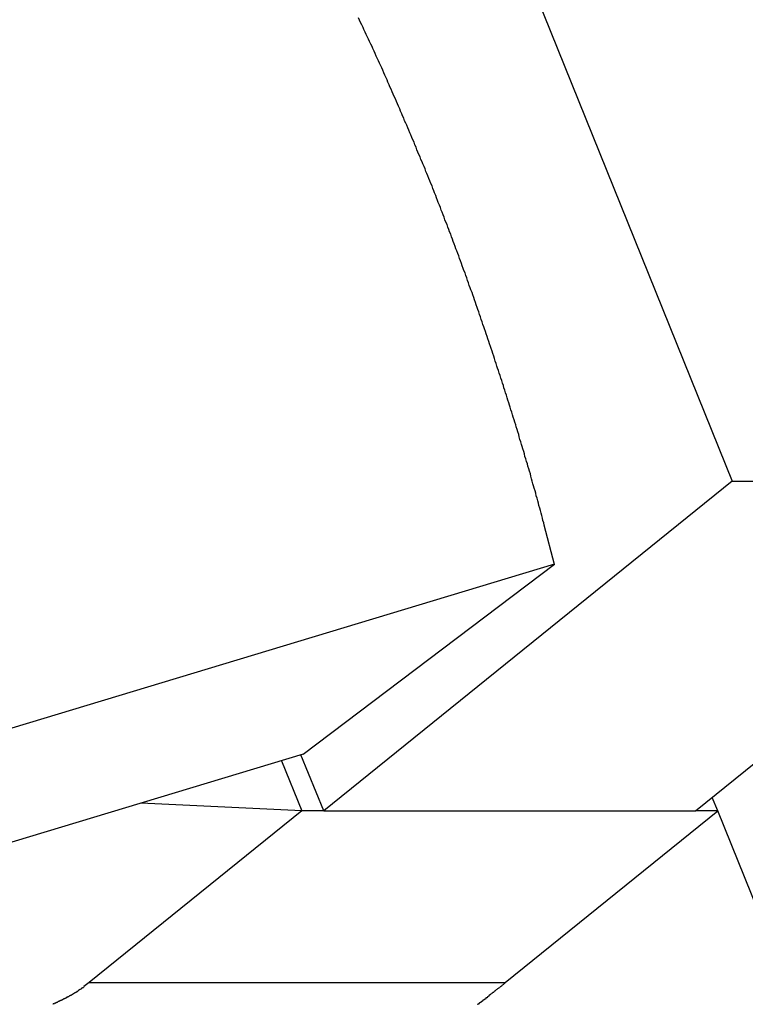
# Model space of a CAD drawing. Extents: x -41.9 to 41.9, y -29.4 to 29.4.
# Drawn here: x -5.1 to -4.6, y 10.6 to 11.3 of the extents above; entities that cross this region are included whole.
import ezdxf

# ---------------------------------------------------------------- set-up
doc = ezdxf.new("R2010")
doc.units = 0
doc.layers.get('0').update_dxf_attribs({"linetype": 'CONTINUOUS'})

msp = doc.modelspace()

# ---------------------------------------------------------------- linework, layer by layer
at = {"color": 0}
for points in [[(-11.905, 29.1161), (-4.5845, 10.9921)], [(-11.905, 29.1161), (-4.5845, 10.9921)], [(-11.905, 29.1161), (-4.5845, 10.9921)], [(-11.905, 29.1161), (-4.5845, 10.9921)], [(-11.905, 29.1161), (-4.5845, 10.9921)], [(-11.905, 29.1161), (-4.5845, 10.9921)], [(-11.905, 29.1161), (-4.5845, 10.9921)], [(-11.905, 29.1161), (-4.5845, 10.9921)], [(-11.905, 29.1161), (-4.5845, 10.9921)], [(-11.905, 29.1161), (-4.5845, 10.9921)], [(-11.905, 29.1161), (-4.5845, 10.9921)], [(-11.905, 29.1161), (-4.5845, 10.9921)], [(-11.905, 29.1161), (-4.5845, 10.9921)], [(-11.905, 29.1161), (-4.5845, 10.9921)], [(-11.905, 29.1161), (-4.5845, 10.9921)], [(-11.905, 29.1161), (-4.5845, 10.9921)], [(-11.905, 29.1161), (-4.5845, 10.9921)], [(-11.905, 29.1161), (-4.5845, 10.9921)], [(-11.905, 29.1161), (-4.5845, 10.9921)], [(-11.905, 29.1161), (-4.5845, 10.9921)], [(-11.905, 29.1161), (-4.5845, 10.9921)], [(-4.7128, 10.9319), (-4.7203, 10.9603), (-4.7203, 10.9603), (-4.7206, 10.9618), (-4.7212, 10.9636), (-4.7215, 10.9654), (-4.7221, 10.9672), (-4.7224, 10.969), (-4.723, 10.9708), (-4.7235, 10.9726), (-4.7241, 10.9744), (-4.7244, 10.9761), (-4.725, 10.9779), (-4.7254, 10.9797), (-4.726, 10.9815), (-4.7263, 10.9833), (-4.7269, 10.9851), (-4.7275, 10.9869), (-4.7281, 10.9887), (-4.7281, 10.9887), (-4.7284, 10.9902), (-4.729, 10.992), (-4.7294, 10.9938), (-4.73, 10.9956), (-4.7303, 10.9974), (-4.7309, 10.9992), (-4.7315, 11.001), (-4.7321, 11.0028), (-4.7324, 11.0045), (-4.733, 11.0063), (-4.7336, 11.0081), (-4.7342, 11.0099), (-4.7345, 11.0117), (-4.7351, 11.0135), (-4.7357, 11.0153), (-4.7363, 11.0171), (-4.7363, 11.0171), (-4.7366, 11.0186), (-4.7372, 11.0204), (-4.7378, 11.0222), (-4.7384, 11.024), (-4.7387, 11.0258), (-4.7393, 11.0276), (-4.7399, 11.0294), (-4.7405, 11.0312), (-4.7408, 11.0328), (-4.7414, 11.0346), (-4.742, 11.0364), (-4.7426, 11.0382), (-4.7432, 11.04), (-4.7438, 11.0418), (-4.7444, 11.0436), (-4.745, 11.0454), (-4.745, 11.0454), (-4.7453, 11.0469), (-4.7459, 11.0487), (-4.7465, 11.0505), (-4.7471, 11.0523), (-4.7476, 11.0541), (-4.7482, 11.0559), (-4.7488, 11.0577), (-4.7494, 11.0595), (-4.7498, 11.0611), (-4.7504, 11.0629), (-4.751, 11.0647), (-4.7516, 11.0665), (-4.7522, 11.0683), (-4.7528, 11.0701), (-4.7534, 11.0719), (-4.754, 11.0737), (-4.754, 11.0737), (-4.7544, 11.0752), (-4.755, 11.077), (-4.7556, 11.0788), (-4.7562, 11.0806), (-4.7568, 11.0824), (-4.7574, 11.0842), (-4.758, 11.086), (-4.7586, 11.0878), (-4.7592, 11.0894), (-4.7598, 11.0912), (-4.7604, 11.093), (-4.761, 11.0948), (-4.7616, 11.0966), (-4.7622, 11.0984), (-4.7628, 11.1002), (-4.7634, 11.102), (-4.7634, 11.102), (-4.764, 11.1035), (-4.7646, 11.1053), (-4.7652, 11.1071), (-4.7658, 11.1089), (-4.7664, 11.1107), (-4.767, 11.1125), (-4.7676, 11.1143), (-4.7682, 11.1161), (-4.7688, 11.1176), (-4.7694, 11.1194), (-4.77, 11.1212), (-4.7706, 11.123), (-4.7712, 11.1248), (-4.7718, 11.1266), (-4.7724, 11.1284), (-4.7732, 11.1302), (-4.7732, 11.1302), (-4.7738, 11.1317), (-4.7744, 11.1335), (-4.775, 11.1353), (-4.7756, 11.1371), (-4.7762, 11.1389), (-4.7768, 11.1407), (-4.7774, 11.1425), (-4.7783, 11.1443), (-4.7789, 11.1458), (-4.7795, 11.1476), (-4.7801, 11.1494), (-4.7808, 11.1512), (-4.7814, 11.153), (-4.782, 11.1548), (-4.7826, 11.1566), (-4.7835, 11.1584), (-4.7835, 11.1584), (-4.7841, 11.1599), (-4.7847, 11.1617), (-4.7853, 11.1635), (-4.786, 11.1653), (-4.7866, 11.1669), (-4.7872, 11.1687), (-4.7878, 11.1705), (-4.7887, 11.1723), (-4.7893, 11.1738), (-4.7899, 11.1756), (-4.7905, 11.1774), (-4.7914, 11.1792), (-4.792, 11.181), (-4.7926, 11.1828), (-4.7932, 11.1846), (-4.7941, 11.1864), (-4.7941, 11.1864), (-4.7947, 11.1879), (-4.7953, 11.1897), (-4.7959, 11.1915), (-4.7968, 11.1933), (-4.7974, 11.1949), (-4.798, 11.1967), (-4.7986, 11.1985), (-4.7995, 11.2003), (-4.8001, 11.2018), (-4.8007, 11.2036), (-4.8013, 11.2054), (-4.8022, 11.2072), (-4.8028, 11.209), (-4.8037, 11.2108), (-4.8043, 11.2126), (-4.8052, 11.2144), (-4.8052, 11.2144), (-4.8058, 11.2159), (-4.8064, 11.2177), (-4.807, 11.2195), (-4.8079, 11.2213), (-4.8085, 11.2228), (-4.8094, 11.2246), (-4.81, 11.2264), (-4.8109, 11.2282), (-4.8115, 11.2297), (-4.8122, 11.2315), (-4.8128, 11.2333), (-4.8137, 11.2351), (-4.8143, 11.2369), (-4.8152, 11.2387), (-4.8158, 11.2405), (-4.8167, 11.2423), (-4.8167, 11.2423), (-4.8173, 11.2438), (-4.8181, 11.2456), (-4.8187, 11.2474), (-4.8196, 11.2492), (-4.8202, 11.2507), (-4.8211, 11.2525), (-4.8217, 11.2543), (-4.8226, 11.2561), (-4.8232, 11.2576), (-4.8241, 11.2594), (-4.8247, 11.2612), (-4.8256, 11.263), (-4.8262, 11.2647), (-4.8271, 11.2665), (-4.8278, 11.2683), (-4.8287, 11.2701), (-4.8287, 11.2701), (-4.8293, 11.2716), (-4.8302, 11.2734), (-4.8308, 11.2752), (-4.8317, 11.277), (-4.8323, 11.2785), (-4.8332, 11.2803), (-4.8338, 11.2821), (-4.8347, 11.2839), (-4.8353, 11.2854), (-4.8362, 11.2872), (-4.8368, 11.289), (-4.8377, 11.2908), (-4.8383, 11.2923), (-4.8392, 11.2941), (-4.8401, 11.2959), (-4.841, 11.2977), (-4.841, 11.2977), (-4.8416, 11.2992), (-4.8425, 11.301), (-4.8431, 11.3028), (-4.844, 11.3046), (-4.8446, 11.3061), (-4.8455, 11.3079), (-4.8464, 11.3097), (-4.8473, 11.3115), (-4.8479, 11.313), (-4.8488, 11.3148), (-4.8496, 11.3166), (-4.8505, 11.3184), (-4.8511, 11.3199), (-4.852, 11.3217), (-4.8529, 11.3235), (-4.8538, 11.3253), (-4.8538, 11.3253), (-4.8544, 11.3268)], [(-4.5845, 10.9921), (-4.8796, 10.7538)], [(-4.5845, 10.9921), (-4.8796, 10.7538)], [(-4.5845, 10.9921), (-4.8796, 10.7538)], [(-4.5845, 10.9921), (-4.8796, 10.7538)], [(-4.5845, 10.9921), (-4.8796, 10.7538)], [(-4.5845, 10.9921), (-4.8796, 10.7538)], [(-4.5845, 10.9921), (-4.8796, 10.7538)], [(-4.5845, 10.9921), (-4.8796, 10.7538)], [(-4.5845, 10.9921), (-4.8796, 10.7538)], [(-4.5845, 10.9921), (-4.8796, 10.7538)], [(-4.5845, 10.9921), (-4.8796, 10.7538)], [(-4.5845, 10.9921), (-4.8796, 10.7538)], [(-4.5845, 10.9921), (-4.8796, 10.7538)], [(-4.5845, 10.9921), (-4.8796, 10.7538)], [(-4.5845, 10.9921), (-4.8796, 10.7538)], [(-4.5845, 10.9921), (-4.8796, 10.7538)], [(-4.5845, 10.9921), (-4.8796, 10.7538)], [(-4.5845, 10.9921), (-4.8796, 10.7538)], [(-4.5845, 10.9921), (-4.8796, 10.7538)], [(-4.5845, 10.9921), (-4.8796, 10.7538)], [(-4.5845, 10.9921), (-4.8796, 10.7538)], [(-4.6109, 10.7538), (-4.3158, 10.9921)], [(-4.6109, 10.7538), (-4.3158, 10.9921)], [(-4.6109, 10.7538), (-4.3158, 10.9921)], [(-4.6109, 10.7538), (-4.3158, 10.9921)], [(-4.6109, 10.7538), (-4.3158, 10.9921)], [(-4.6109, 10.7538), (-4.3158, 10.9921)], [(-4.6109, 10.7538), (-4.3158, 10.9921)], [(-4.6109, 10.7538), (-4.3158, 10.9921)], [(-4.6109, 10.7538), (-4.3158, 10.9921)], [(-4.6109, 10.7538), (-4.3158, 10.9921)], [(-4.6109, 10.7538), (-4.3158, 10.9921)], [(-4.6109, 10.7538), (-4.3158, 10.9921)], [(-4.6109, 10.7538), (-4.3158, 10.9921)], [(-4.6109, 10.7538), (-4.3158, 10.9921)], [(-4.6109, 10.7538), (-4.3158, 10.9921)], [(-4.6109, 10.7538), (-4.3158, 10.9921)], [(-4.6109, 10.7538), (-4.3158, 10.9921)], [(-4.6109, 10.7538), (-4.3158, 10.9921)], [(-4.6109, 10.7538), (-4.3158, 10.9921)], [(-4.6109, 10.7538), (-4.3158, 10.9921)], [(-4.6109, 10.7538), (-4.3158, 10.9921)], [(-4.5845, 10.9921), (-4.5845, 10.9921)], [(-4.5845, 10.9921), (-4.5845, 10.9921)], [(-4.5845, 10.9921), (-4.3158, 10.9921)], [(-4.5845, 10.9921), (-4.3158, 10.9921)], [(-4.5845, 10.9921), (-4.3158, 10.9921)], [(-4.5845, 10.9921), (-4.3158, 10.9921)], [(-4.5845, 10.9921), (-4.3158, 10.9921)], [(-4.5845, 10.9921), (-4.3158, 10.9921)], [(-4.5845, 10.9921), (-4.3158, 10.9921)], [(-4.5845, 10.9921), (-4.3158, 10.9921)], [(-4.5845, 10.9921), (-4.3158, 10.9921)], [(-4.5845, 10.9921), (-4.3158, 10.9921)], [(-4.5845, 10.9921), (-4.3158, 10.9921)], [(-4.5845, 10.9921), (-4.3158, 10.9921)], [(-4.5845, 10.9921), (-4.3158, 10.9921)], [(-4.5845, 10.9921), (-4.3158, 10.9921)], [(-4.5845, 10.9921), (-4.3158, 10.9921)], [(-4.5845, 10.9921), (-4.3158, 10.9921)], [(-4.5845, 10.9921), (-4.3158, 10.9921)], [(-4.5845, 10.9921), (-4.3158, 10.9921)], [(-4.5845, 10.9921), (-4.3158, 10.9921)], [(-4.5845, 10.9921), (-4.3158, 10.9921)], [(-4.5845, 10.9921), (-4.3158, 10.9921)], [(-4.5845, 10.9921), (-4.5845, 10.9921)], [(-4.7128, 10.932), (-14.3183, 8.0326)], [(-4.7128, 10.932), (-14.3183, 8.0326)], [(-4.7128, 10.932), (-14.3183, 8.0326)], [(-4.7128, 10.932), (-14.3183, 8.0326)], [(-4.7128, 10.932), (-14.3183, 8.0326)], [(-4.7128, 10.932), (-14.3183, 8.0326)], [(-4.7128, 10.932), (-14.3183, 8.0326)], [(-4.7128, 10.932), (-14.3183, 8.0326)], [(-4.7128, 10.932), (-14.3183, 8.0326)], [(-4.7128, 10.932), (-14.3183, 8.0326)], [(-4.7128, 10.932), (-14.3183, 8.0326)], [(-4.7128, 10.932), (-14.3183, 8.0326)], [(-4.7128, 10.932), (-14.3183, 8.0326)], [(-4.7128, 10.932), (-14.3183, 8.0326)], [(-4.7128, 10.932), (-14.3183, 8.0326)], [(-4.7128, 10.932), (-14.3183, 8.0326)], [(-4.7128, 10.932), (-14.3183, 8.0326)], [(-4.7128, 10.932), (-14.3183, 8.0326)], [(-4.7128, 10.932), (-14.3183, 8.0326)], [(-4.7128, 10.932), (-14.3183, 8.0326)], [(-4.7128, 10.932), (-14.3183, 8.0326)], [(-4.8944, 10.7948), (-4.7128, 10.932)], [(-4.8944, 10.7948), (-4.7128, 10.932)], [(-4.8944, 10.7948), (-4.7128, 10.932)], [(-4.8944, 10.7948), (-4.7128, 10.932)], [(-4.8944, 10.7948), (-4.7128, 10.932)], [(-4.8944, 10.7948), (-4.7128, 10.932)], [(-4.8944, 10.7948), (-4.7128, 10.932)], [(-4.8944, 10.7948), (-4.7128, 10.932)], [(-4.8944, 10.7948), (-4.7128, 10.932)], [(-4.8944, 10.7948), (-4.7128, 10.932)], [(-4.8944, 10.7948), (-4.7128, 10.932)], [(-4.8944, 10.7948), (-4.7128, 10.932)], [(-4.8944, 10.7948), (-4.7128, 10.932)], [(-4.8944, 10.7948), (-4.7128, 10.932)], [(-4.8944, 10.7948), (-4.7128, 10.932)], [(-4.8944, 10.7948), (-4.7128, 10.932)], [(-4.8944, 10.7948), (-4.7128, 10.932)], [(-4.8944, 10.7948), (-4.7128, 10.932)], [(-4.8944, 10.7948), (-4.7128, 10.932)], [(-4.8944, 10.7948), (-4.7128, 10.932)], [(-4.8944, 10.7948), (-4.7128, 10.932)], [(-4.7128, 10.932), (-4.7128, 10.932)], [(-4.7128, 10.932), (-4.7128, 10.932)], [(-4.8944, 10.7948), (-14.3184, 7.9502)], [(-4.8944, 10.7948), (-14.3184, 7.9502)], [(-4.8944, 10.7948), (-14.3184, 7.9502)], [(-4.8944, 10.7948), (-14.3184, 7.9502)], [(-4.8944, 10.7948), (-14.3184, 7.9502)], [(-4.8944, 10.7948), (-14.3184, 7.9502)], [(-4.8944, 10.7948), (-14.3184, 7.9502)], [(-4.8944, 10.7948), (-14.3184, 7.9502)], [(-4.8944, 10.7948), (-14.3184, 7.9502)], [(-4.8944, 10.7948), (-14.3184, 7.9502)], [(-4.8944, 10.7948), (-14.3184, 7.9502)], [(-4.8944, 10.7948), (-14.3184, 7.9502)], [(-4.8944, 10.7948), (-14.3184, 7.9502)], [(-4.8944, 10.7948), (-14.3184, 7.9502)], [(-4.8944, 10.7948), (-14.3184, 7.9502)], [(-4.8944, 10.7948), (-14.3184, 7.9502)], [(-4.8944, 10.7948), (-14.3184, 7.9502)], [(-4.8944, 10.7948), (-14.3184, 7.9502)], [(-4.8944, 10.7948), (-14.3184, 7.9502)], [(-4.8944, 10.7948), (-14.3184, 7.9502)], [(-4.8944, 10.7948), (-14.3184, 7.9502)], [(-4.8944, 10.7948), (-4.8944, 10.7948)], [(-4.8944, 10.7948), (-4.8944, 10.7948)], [(-4.9101, 10.79), (-4.9101, 10.79)], [(-4.9101, 10.79), (-4.8954, 10.7538)], [(-4.9101, 10.79), (-4.8954, 10.7538)], [(-4.9101, 10.79), (-4.8954, 10.7538)], [(-4.9101, 10.79), (-4.8954, 10.7538)], [(-4.9101, 10.79), (-4.8954, 10.7538)], [(-4.9101, 10.79), (-4.8954, 10.7538)], [(-4.9101, 10.79), (-4.8954, 10.7538)], [(-4.9101, 10.79), (-4.8954, 10.7538)], [(-4.9101, 10.79), (-4.8954, 10.7538)], [(-4.9101, 10.79), (-4.8954, 10.7538)], [(-4.9101, 10.79), (-4.8954, 10.7538)], [(-4.9101, 10.79), (-4.8954, 10.7538)], [(-4.9101, 10.79), (-4.8954, 10.7538)], [(-4.9101, 10.79), (-4.8954, 10.7538)], [(-4.9101, 10.79), (-4.8954, 10.7538)], [(-4.9101, 10.79), (-4.8954, 10.7538)], [(-4.9101, 10.79), (-4.8954, 10.7538)], [(-4.9101, 10.79), (-4.8954, 10.7538)], [(-4.9101, 10.79), (-4.8954, 10.7538)], [(-4.9101, 10.79), (-4.8954, 10.7538)], [(-4.9101, 10.79), (-4.8954, 10.7538)], [(-4.896, 10.7943), (-4.896, 10.7943)], [(-4.8796, 10.7538), (-4.896, 10.7943)], [(-4.8796, 10.7538), (-4.896, 10.7943)], [(-4.8796, 10.7538), (-4.896, 10.7943)], [(-4.8796, 10.7538), (-4.896, 10.7943)], [(-4.8796, 10.7538), (-4.896, 10.7943)], [(-4.8796, 10.7538), (-4.896, 10.7943)], [(-4.8796, 10.7538), (-4.896, 10.7943)], [(-4.8796, 10.7538), (-4.896, 10.7943)], [(-4.8796, 10.7538), (-4.896, 10.7943)], [(-4.8796, 10.7538), (-4.896, 10.7943)], [(-4.8796, 10.7538), (-4.896, 10.7943)], [(-4.8796, 10.7538), (-4.896, 10.7943)], [(-4.8796, 10.7538), (-4.896, 10.7943)], [(-4.8796, 10.7538), (-4.896, 10.7943)], [(-4.8796, 10.7538), (-4.896, 10.7943)], [(-4.8796, 10.7538), (-4.896, 10.7943)], [(-4.8796, 10.7538), (-4.896, 10.7943)], [(-4.8796, 10.7538), (-4.896, 10.7943)], [(-4.8796, 10.7538), (-4.896, 10.7943)], [(-4.8796, 10.7538), (-4.896, 10.7943)], [(-4.8796, 10.7538), (-4.896, 10.7943)], [(-5.0116, 10.7594), (-5.0116, 10.7594)], [(-4.8954, 10.7538), (-5.0116, 10.7594)], [(-4.8954, 10.7538), (-5.0116, 10.7594)], [(-4.8954, 10.7538), (-5.0116, 10.7594)], [(-4.8954, 10.7538), (-5.0116, 10.7594)], [(-4.8954, 10.7538), (-5.0116, 10.7594)], [(-4.8954, 10.7538), (-5.0116, 10.7594)], [(-4.8954, 10.7538), (-5.0116, 10.7594)], [(-4.8954, 10.7538), (-5.0116, 10.7594)], [(-4.8954, 10.7538), (-5.0116, 10.7594)], [(-4.8954, 10.7538), (-5.0116, 10.7594)], [(-4.8954, 10.7538), (-5.0116, 10.7594)], [(-4.8954, 10.7538), (-5.0116, 10.7594)], [(-4.8954, 10.7538), (-5.0116, 10.7594)], [(-4.8954, 10.7538), (-5.0116, 10.7594)], [(-4.8954, 10.7538), (-5.0116, 10.7594)], [(-4.8954, 10.7538), (-5.0116, 10.7594)], [(-4.8954, 10.7538), (-5.0116, 10.7594)], [(-4.8954, 10.7538), (-5.0116, 10.7594)], [(-4.8954, 10.7538), (-5.0116, 10.7594)], [(-4.8954, 10.7538), (-5.0116, 10.7594)], [(-4.8954, 10.7538), (-5.0116, 10.7594)], [(-4.5989, 10.7634), (-4.5989, 10.7634)], [(-4.595, 10.7538), (-4.5989, 10.7634)], [(-4.595, 10.7538), (-4.5989, 10.7634)], [(-4.595, 10.7538), (-4.5989, 10.7634)], [(-4.595, 10.7538), (-4.5989, 10.7634)], [(-4.595, 10.7538), (-4.5989, 10.7634)], [(-4.595, 10.7538), (-4.5989, 10.7634)], [(-4.595, 10.7538), (-4.5989, 10.7634)], [(-4.595, 10.7538), (-4.5989, 10.7634)], [(-4.595, 10.7538), (-4.5989, 10.7634)], [(-4.595, 10.7538), (-4.5989, 10.7634)], [(-4.595, 10.7538), (-4.5989, 10.7634)], [(-4.595, 10.7538), (-4.5989, 10.7634)], [(-4.595, 10.7538), (-4.5989, 10.7634)], [(-4.595, 10.7538), (-4.5989, 10.7634)], [(-4.595, 10.7538), (-4.5989, 10.7634)], [(-4.595, 10.7538), (-4.5989, 10.7634)], [(-4.595, 10.7538), (-4.5989, 10.7634)], [(-4.595, 10.7538), (-4.5989, 10.7634)], [(-4.595, 10.7538), (-4.5989, 10.7634)], [(-4.595, 10.7538), (-4.5989, 10.7634)], [(-4.595, 10.7538), (-4.5989, 10.7634)], [(-4.5989, 10.7634), (-4.5989, 10.7634)], [(-4.5989, 10.7634), (-4.5989, 10.7634)], [(-4.5989, 10.7634), (-4.5989, 10.7634)], [(-4.5989, 10.7634), (-4.5989, 10.7634)], [(-4.5989, 10.7634), (-4.5989, 10.7634)], [(-4.5989, 10.7634), (-4.5989, 10.7634)], [(-4.5989, 10.7634), (-4.5989, 10.7634)], [(-4.5989, 10.7634), (-4.5989, 10.7634)], [(-4.5989, 10.7634), (-4.5989, 10.7634)], [(-4.5989, 10.7634), (-4.5989, 10.7634)], [(-4.5989, 10.7634), (-4.5989, 10.7634)], [(-4.5989, 10.7634), (-4.5989, 10.7634)], [(-4.5989, 10.7634), (-4.5989, 10.7634)], [(-4.5989, 10.7634), (-4.5989, 10.7634)], [(-4.5989, 10.7634), (-4.5989, 10.7634)], [(-4.5989, 10.7634), (-4.5989, 10.7634)], [(-4.5989, 10.7634), (-4.5989, 10.7634)], [(-4.5989, 10.7634), (-4.5989, 10.7634)], [(-4.5989, 10.7634), (-4.5989, 10.7634)], [(-4.5989, 10.7634), (-4.5989, 10.7634)], [(-4.5989, 10.7634), (-4.5989, 10.7634)], [(-4.5989, 10.7634), (-4.5989, 10.7634)], [(-4.5989, 10.7634), (-4.5989, 10.7634)], [(-4.8954, 10.7538), (-5.0489, 10.6298)], [(-4.8954, 10.7538), (-5.0489, 10.6298)], [(-4.8954, 10.7538), (-5.0489, 10.6298)], [(-4.8954, 10.7538), (-5.0489, 10.6298)], [(-4.8954, 10.7538), (-5.0489, 10.6298)], [(-4.8954, 10.7538), (-5.0489, 10.6298)], [(-4.8954, 10.7538), (-5.0489, 10.6298)], [(-4.8954, 10.7538), (-5.0489, 10.6298)], [(-4.8954, 10.7538), (-5.0489, 10.6298)], [(-4.8954, 10.7538), (-5.0489, 10.6298)], [(-4.8954, 10.7538), (-5.0489, 10.6298)], [(-4.8954, 10.7538), (-5.0489, 10.6298)], [(-4.8954, 10.7538), (-5.0489, 10.6298)], [(-4.8954, 10.7538), (-5.0489, 10.6298)], [(-4.8954, 10.7538), (-5.0489, 10.6298)], [(-4.8954, 10.7538), (-5.0489, 10.6298)], [(-4.8954, 10.7538), (-5.0489, 10.6298)], [(-4.8954, 10.7538), (-5.0489, 10.6298)], [(-4.8954, 10.7538), (-5.0489, 10.6298)], [(-4.8954, 10.7538), (-5.0489, 10.6298)], [(-4.8954, 10.7538), (-5.0489, 10.6298)], [(-4.8954, 10.7538), (-4.8954, 10.7538)], [(-4.8796, 10.7538), (-4.8954, 10.7538)], [(-4.8796, 10.7538), (-4.8954, 10.7538)], [(-4.8796, 10.7538), (-4.8954, 10.7538)], [(-4.8796, 10.7538), (-4.8954, 10.7538)], [(-4.8796, 10.7538), (-4.8954, 10.7538)], [(-4.8796, 10.7538), (-4.8954, 10.7538)], [(-4.8796, 10.7538), (-4.8954, 10.7538)], [(-4.8796, 10.7538), (-4.8954, 10.7538)], [(-4.8796, 10.7538), (-4.8954, 10.7538)], [(-4.8796, 10.7538), (-4.8954, 10.7538)], [(-4.8796, 10.7538), (-4.8954, 10.7538)], [(-4.8796, 10.7538), (-4.8954, 10.7538)], [(-4.8796, 10.7538), (-4.8954, 10.7538)], [(-4.8796, 10.7538), (-4.8954, 10.7538)], [(-4.8796, 10.7538), (-4.8954, 10.7538)], [(-4.8796, 10.7538), (-4.8954, 10.7538)], [(-4.8796, 10.7538), (-4.8954, 10.7538)], [(-4.8796, 10.7538), (-4.8954, 10.7538)], [(-4.8796, 10.7538), (-4.8954, 10.7538)], [(-4.8796, 10.7538), (-4.8954, 10.7538)], [(-4.8796, 10.7538), (-4.8954, 10.7538)], [(-4.8954, 10.7538), (-4.8954, 10.7538)], [(-4.8954, 10.7538), (-4.8954, 10.7538)], [(-4.8954, 10.7538), (-4.8954, 10.7538)], [(-4.8796, 10.7538), (-4.8796, 10.7538)], [(-4.8796, 10.7538), (-4.8796, 10.7538)], [(-4.8796, 10.7538), (-4.6109, 10.7538)], [(-4.8796, 10.7538), (-4.6109, 10.7538)], [(-4.8796, 10.7538), (-4.6109, 10.7538)], [(-4.8796, 10.7538), (-4.6109, 10.7538)], [(-4.8796, 10.7538), (-4.6109, 10.7538)], [(-4.8796, 10.7538), (-4.6109, 10.7538)], [(-4.8796, 10.7538), (-4.6109, 10.7538)], [(-4.8796, 10.7538), (-4.6109, 10.7538)], [(-4.8796, 10.7538), (-4.6109, 10.7538)], [(-4.8796, 10.7538), (-4.6109, 10.7538)], [(-4.8796, 10.7538), (-4.6109, 10.7538)], [(-4.8796, 10.7538), (-4.6109, 10.7538)], [(-4.8796, 10.7538), (-4.6109, 10.7538)], [(-4.8796, 10.7538), (-4.6109, 10.7538)], [(-4.8796, 10.7538), (-4.6109, 10.7538)], [(-4.8796, 10.7538), (-4.6109, 10.7538)], [(-4.8796, 10.7538), (-4.6109, 10.7538)], [(-4.8796, 10.7538), (-4.6109, 10.7538)], [(-4.8796, 10.7538), (-4.6109, 10.7538)], [(-4.8796, 10.7538), (-4.6109, 10.7538)], [(-4.8796, 10.7538), (-4.6109, 10.7538)], [(-4.8796, 10.7538), (-4.8796, 10.7538)], [(-4.8796, 10.7538), (-4.8796, 10.7538)], [(-4.7485, 10.6298), (-4.595, 10.7538)], [(-4.7485, 10.6298), (-4.595, 10.7538)], [(-4.7485, 10.6298), (-4.595, 10.7538)], [(-4.7485, 10.6298), (-4.595, 10.7538)], [(-4.7485, 10.6298), (-4.595, 10.7538)], [(-4.7485, 10.6298), (-4.595, 10.7538)], [(-4.7485, 10.6298), (-4.595, 10.7538)], [(-4.7485, 10.6298), (-4.595, 10.7538)], [(-4.7485, 10.6298), (-4.595, 10.7538)], [(-4.7485, 10.6298), (-4.595, 10.7538)], [(-4.7485, 10.6298), (-4.595, 10.7538)], [(-4.7485, 10.6298), (-4.595, 10.7538)], [(-4.7485, 10.6298), (-4.595, 10.7538)], [(-4.7485, 10.6298), (-4.595, 10.7538)], [(-4.7485, 10.6298), (-4.595, 10.7538)], [(-4.7485, 10.6298), (-4.595, 10.7538)], [(-4.7485, 10.6298), (-4.595, 10.7538)], [(-4.7485, 10.6298), (-4.595, 10.7538)], [(-4.7485, 10.6298), (-4.595, 10.7538)], [(-4.7485, 10.6298), (-4.595, 10.7538)], [(-4.7485, 10.6298), (-4.595, 10.7538)], [(-4.6109, 10.7538), (-4.6109, 10.7538)], [(-4.6109, 10.7538), (-4.6109, 10.7538)], [(-4.6109, 10.7538), (-4.6109, 10.7538)], [(-4.595, 10.7538), (-4.6109, 10.7538)], [(-4.595, 10.7538), (-4.6109, 10.7538)], [(-4.595, 10.7538), (-4.6109, 10.7538)], [(-4.595, 10.7538), (-4.6109, 10.7538)], [(-4.595, 10.7538), (-4.6109, 10.7538)], [(-4.595, 10.7538), (-4.6109, 10.7538)], [(-4.595, 10.7538), (-4.6109, 10.7538)], [(-4.595, 10.7538), (-4.6109, 10.7538)], [(-4.595, 10.7538), (-4.6109, 10.7538)], [(-4.595, 10.7538), (-4.6109, 10.7538)], [(-4.595, 10.7538), (-4.6109, 10.7538)], [(-4.595, 10.7538), (-4.6109, 10.7538)], [(-4.595, 10.7538), (-4.6109, 10.7538)], [(-4.595, 10.7538), (-4.6109, 10.7538)], [(-4.595, 10.7538), (-4.6109, 10.7538)], [(-4.595, 10.7538), (-4.6109, 10.7538)], [(-4.595, 10.7538), (-4.6109, 10.7538)], [(-4.595, 10.7538), (-4.6109, 10.7538)], [(-4.595, 10.7538), (-4.6109, 10.7538)], [(-4.595, 10.7538), (-4.6109, 10.7538)], [(-4.595, 10.7538), (-4.6109, 10.7538)], [(-4.595, 10.7538), (-4.595, 10.7538)], [(-4.595, 10.7538), (-4.595, 10.7538)], [(-4.595, 10.7538), (-4.595, 10.7538)], [(-4.595, 10.7537), (-4.595, 10.7537)], [(-4.1533, 9.6602), (-4.595, 10.7537)], [(-4.1533, 9.6602), (-4.595, 10.7537)], [(-4.1533, 9.6602), (-4.595, 10.7537)], [(-4.1533, 9.6602), (-4.595, 10.7537)], [(-4.1533, 9.6602), (-4.595, 10.7537)], [(-4.1533, 9.6602), (-4.595, 10.7537)], [(-4.1533, 9.6602), (-4.595, 10.7537)], [(-4.1533, 9.6602), (-4.595, 10.7537)], [(-4.1533, 9.6602), (-4.595, 10.7537)], [(-4.1533, 9.6602), (-4.595, 10.7537)], [(-4.1533, 9.6602), (-4.595, 10.7537)], [(-4.1533, 9.6602), (-4.595, 10.7537)], [(-4.1533, 9.6602), (-4.595, 10.7537)], [(-4.1533, 9.6602), (-4.595, 10.7537)], [(-4.1533, 9.6602), (-4.595, 10.7537)], [(-4.1533, 9.6602), (-4.595, 10.7537)], [(-4.1533, 9.6602), (-4.595, 10.7537)], [(-4.1533, 9.6602), (-4.595, 10.7537)], [(-4.1533, 9.6602), (-4.595, 10.7537)], [(-4.1533, 9.6602), (-4.595, 10.7537)], [(-4.1533, 9.6602), (-4.595, 10.7537)], [(-5.0489, 10.6298), (-5.0528, 10.6268), (-5.0528, 10.6268), (-5.0528, 10.6265), (-5.0531, 10.6262), (-5.0534, 10.6259), (-5.0537, 10.6259), (-5.0539, 10.6256), (-5.0542, 10.6256), (-5.0545, 10.6253), (-5.0548, 10.6253), (-5.0548, 10.625), (-5.0551, 10.6249), (-5.0554, 10.6246), (-5.0557, 10.6246), (-5.056, 10.6243), (-5.0563, 10.6243), (-5.0566, 10.624), (-5.0569, 10.624), (-5.0569, 10.624), (-5.0569, 10.6237), (-5.0572, 10.6234), (-5.0575, 10.6231), (-5.0578, 10.6231), (-5.058, 10.6228), (-5.0583, 10.6228), (-5.0586, 10.6225), (-5.0589, 10.6225), (-5.059, 10.6222), (-5.0593, 10.6222), (-5.0596, 10.6219), (-5.0599, 10.6219), (-5.0602, 10.6216), (-5.0605, 10.6216), (-5.0608, 10.6213), (-5.0611, 10.6213), (-5.0611, 10.6213), (-5.0611, 10.621), (-5.0614, 10.6209), (-5.0617, 10.6206), (-5.062, 10.6206), (-5.0623, 10.6203), (-5.0626, 10.6203), (-5.0629, 10.62), (-5.0632, 10.62), (-5.0634, 10.6197), (-5.0637, 10.6197), (-5.064, 10.6194), (-5.0643, 10.6194), (-5.0646, 10.6191), (-5.0649, 10.6191), (-5.0652, 10.6188), (-5.0655, 10.6188), (-5.0655, 10.6188), (-5.0657, 10.6185), (-5.066, 10.6185), (-5.0663, 10.6182), (-5.0666, 10.6182), (-5.0669, 10.6179), (-5.0672, 10.6179), (-5.0675, 10.6176), (-5.0678, 10.6176), (-5.0681, 10.6173), (-5.0684, 10.6173), (-5.0687, 10.617), (-5.069, 10.617), (-5.0693, 10.6167), (-5.0696, 10.6167), (-5.0699, 10.6165), (-5.0702, 10.6165), (-5.0702, 10.6165), (-5.0704, 10.6162), (-5.0707, 10.6162), (-5.071, 10.6159), (-5.0713, 10.6159), (-5.0716, 10.6156), (-5.0719, 10.6156), (-5.0722, 10.6153), (-5.0725, 10.6153), (-5.0728, 10.615), (-5.0731, 10.615), (-5.0734, 10.6147), (-5.0737, 10.6147), (-5.074, 10.6144), (-5.0743, 10.6144), (-5.0746, 10.6142), (-5.0749, 10.6142), (-5.0749, 10.6142), (-5.0752, 10.6139)], [(-5.0489, 10.6298), (-5.0489, 10.6298)], [(-5.0489, 10.6298), (-5.0489, 10.6298)], [(-5.0489, 10.6298), (-4.7485, 10.6298)], [(-5.0489, 10.6298), (-4.7485, 10.6298)], [(-5.0489, 10.6298), (-4.7485, 10.6298)], [(-5.0489, 10.6298), (-4.7485, 10.6298)], [(-5.0489, 10.6298), (-4.7485, 10.6298)], [(-5.0489, 10.6298), (-4.7485, 10.6298)], [(-5.0489, 10.6298), (-4.7485, 10.6298)], [(-5.0489, 10.6298), (-4.7485, 10.6298)], [(-5.0489, 10.6298), (-4.7485, 10.6298)], [(-5.0489, 10.6298), (-4.7485, 10.6298)], [(-5.0489, 10.6298), (-4.7485, 10.6298)], [(-5.0489, 10.6298), (-4.7485, 10.6298)], [(-5.0489, 10.6298), (-4.7485, 10.6298)], [(-5.0489, 10.6298), (-4.7485, 10.6298)], [(-5.0489, 10.6298), (-4.7485, 10.6298)], [(-5.0489, 10.6298), (-4.7485, 10.6298)], [(-5.0489, 10.6298), (-4.7485, 10.6298)], [(-5.0489, 10.6298), (-4.7485, 10.6298)], [(-5.0489, 10.6298), (-4.7485, 10.6298)], [(-5.0489, 10.6298), (-4.7485, 10.6298)], [(-5.0489, 10.6298), (-4.7485, 10.6298)], [(-4.7683, 10.6137), (-4.7683, 10.614), (-4.768, 10.614), (-4.768, 10.6143), (-4.7677, 10.6143), (-4.7677, 10.6146), (-4.7674, 10.6146), (-4.7674, 10.6146), (-4.7671, 10.6146), (-4.7671, 10.6149), (-4.7668, 10.6149), (-4.7668, 10.6152), (-4.7666, 10.6152), (-4.7666, 10.6155), (-4.7666, 10.6155), (-4.7663, 10.6155), (-4.7663, 10.6155), (-4.766, 10.6155), (-4.766, 10.6158), (-4.7657, 10.6158), (-4.7657, 10.616), (-4.7654, 10.616), (-4.7654, 10.6163), (-4.7651, 10.6163), (-4.7651, 10.6163), (-4.7648, 10.6163), (-4.7648, 10.6166), (-4.7645, 10.6166), (-4.7645, 10.6169), (-4.7644, 10.6169), (-4.7644, 10.6172), (-4.7644, 10.6172), (-4.7641, 10.6172), (-4.7641, 10.6172), (-4.7638, 10.6172), (-4.7638, 10.6175), (-4.7635, 10.6175), (-4.7635, 10.6176), (-4.7632, 10.6176), (-4.7632, 10.6179), (-4.7629, 10.6179), (-4.7629, 10.6179), (-4.7626, 10.6179), (-4.7626, 10.6182), (-4.7623, 10.6182), (-4.7623, 10.6185), (-4.7623, 10.6185), (-4.7623, 10.6188), (-4.7623, 10.6188), (-4.762, 10.6188), (-4.7617, 10.6189), (-4.7614, 10.6189), (-4.7614, 10.6192), (-4.7611, 10.6192), (-4.7611, 10.6195), (-4.7608, 10.6195), (-4.7608, 10.6198), (-4.7605, 10.6198), (-4.7604, 10.6201), (-4.7601, 10.6201), (-4.7601, 10.6204), (-4.7598, 10.6204), (-4.7598, 10.6207), (-4.7595, 10.6207), (-4.7595, 10.621), (-4.7595, 10.621), (-4.7592, 10.621), (-4.7589, 10.6213), (-4.7586, 10.6216), (-4.7583, 10.6219), (-4.758, 10.6219), (-4.7577, 10.6222), (-4.7574, 10.6225), (-4.7571, 10.6228), (-4.7568, 10.6228), (-4.7565, 10.6231), (-4.7562, 10.6234), (-4.7559, 10.6237), (-4.7556, 10.6238), (-4.7553, 10.6241), (-4.755, 10.6244), (-4.7548, 10.6247), (-4.7548, 10.6247), (-4.7542, 10.625), (-4.7539, 10.6253), (-4.7533, 10.6256), (-4.753, 10.6259), (-4.7524, 10.6262), (-4.7521, 10.6265), (-4.7518, 10.6268), (-4.7515, 10.6271), (-4.7509, 10.6274), (-4.7506, 10.6277), (-4.7503, 10.628), (-4.75, 10.6283), (-4.7494, 10.6286), (-4.7491, 10.6289), (-4.7488, 10.6292), (-4.7485, 10.6298)], [(-4.7485, 10.6298), (-4.7485, 10.6298)], [(-4.7485, 10.6298), (-4.7485, 10.6298)]]:
    msp.add_lwpolyline(points, dxfattribs=at)

doc.saveas('drawing.dxf')
